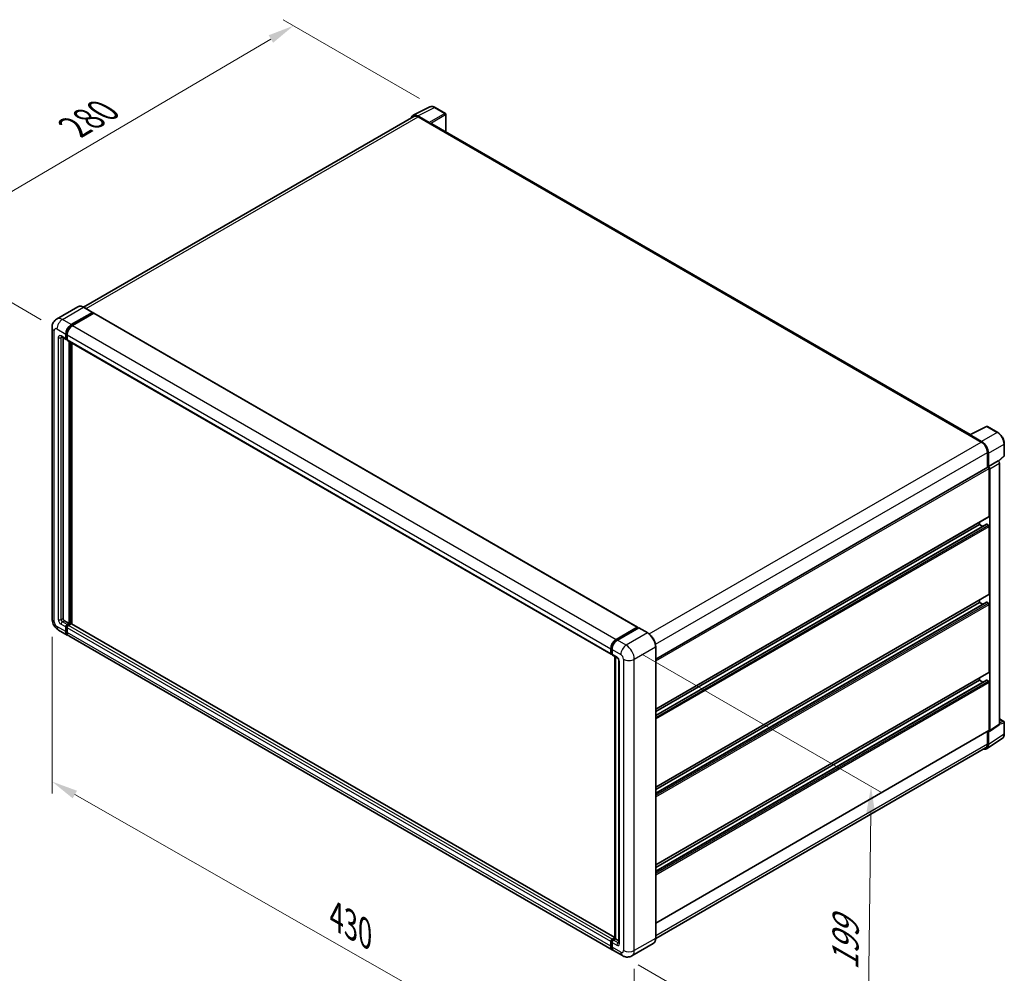
# Model space of a CAD drawing. Units: millimetres. Extents: x 0 to 11605, y 0 to 1546.
# Drawn here: x 494 to 776, y 192 to 464 of the extents above; entities that cross this region are included whole.
import ezdxf

# ---------------------------------------------------------------- set-up
doc = ezdxf.new("R2010")
doc.units = ezdxf.units.MM
doc.header["$LTSCALE"] = 3
doc.layers.get('Defpoints').update_dxf_attribs({"lineweight": 25})
for name, color, linetype, lineweight in [('Dimension (ISO)', 7, 'Continuous', 18), ('Visible (ISO)', 7, 'Continuous', 35), ('Visible Narrow (ISO)', 7, 'Continuous', 25)]:
    doc.layers.add(name, color=color, linetype=linetype, lineweight=lineweight)
doc.styles.add('Note Text (TK)', font='txt')
doc.dimstyles.new('Default - Method 1b (TK)', dxfattribs={"dimscale": 3, "dimtxt": 2.5, "dimasz": 2.5, "dimexe": 1, "dimexo": 1.499999999999999, "dimgap": 1, "dimtad": 1, "dimtoh": 1, "dimrnd": 1e-08, "dimdsep": 46, "dimtxsty": 'Note Text (TK)', "dimcen": 0.09, "dimdle": 5, "dimclrd": 100, "dimclre": 100, "dimclrt": 7, "dimadec": 1, "dimazin": 1, "dimtfac": 1, "dimtmove": 0, "dimatfit": 3, "dimfxl": 1, "dimtolj": 1, "dimlwd": -1, "dimlwe": -1, "dimarcsym": 0})

# ---------------------------------------------------------------- blocks, each defined once
blk = doc.blocks.new('*D20')
at = {"layer": 'Defpoints', "color": 0}
for p in [(572.2649364165152, 462.4902744467802), (612.7307082267894, 439.1273501991524), (504.6320163941638, 375.8179854029838)]:
    blk.add_point(p, dxfattribs=at)
at = {"layer": 'Dimension (ISO)', "color": 100}
for p, q in [((608.2499842117278, 441.7142974154128), (569.2777870731406, 464.214905924287)), ((470.7938128594947, 402.8867461723504), (565.7980534235512, 458.6916662338539)), ((500.1512923791021, 378.4049326192441), (461.3397805231561, 400.8127694369309))]:
    blk.add_line(p, q, dxfattribs=at)
for points in [[(565.1649520547301, 459.7694800660145), (566.4311547923722, 457.6138524016932), (572.2649364165152, 462.4902744467802)], [(470.1607114906736, 403.964560004511), (471.4269142283158, 401.8089323401897), (464.3269298665306, 399.088137959424)]]:
    blk.add_solid(points, dxfattribs=at)
at = {"layer": 'Dimension (ISO)', "color": 7, "insert": (508.2604924970693, 432.7227950373594), "char_height": 7.5, "attachment_point": 4, "rotation": 30.42972019727287, "style": 'Note Text (TK)'}
blk.add_mtext('\\A1;{\\Q-29.570;\\W0.820;\\H0.816x; \\fＭＳ Ｐゴシック|b0|i0;\\H7.5000;280}', dxfattribs=at)
blk = doc.blocks.new('*D21')
at = {"layer": 'Defpoints', "color": 0}
for p in [(503.2215874282162, 292.9806959197884), (669.709308583927, 198.1186386083673), (669.7093085839437, 151.5783334954973)]:
    blk.add_point(p, dxfattribs=at)
at = {"layer": 'Dimension (ISO)', "color": 100}
for p, q in [((503.2215874282181, 287.8014834290398), (503.2215874282342, 242.9875824797527)), ((509.738022129511, 242.7274298881933), (663.1928738826658, 155.2912944142225)), ((669.7093085839289, 192.9394261176187), (669.7093085839449, 148.1255251683315))]:
    blk.add_line(p, q, dxfattribs=at)
for points in [[(510.3568489492984, 243.8135023384063), (509.1191953097235, 241.6413574379803), (503.221587428233, 246.4403908069185)], [(663.8117007024533, 156.3773668644355), (662.5740470628783, 154.2052219640094), (669.7093085839437, 151.5783334954973)]]:
    blk.add_solid(points, dxfattribs=at)
at = {"layer": 'Dimension (ISO)', "color": 7, "insert": (583.1478041984318, 208.6685215973595), "char_height": 7.5, "attachment_point": 4, "rotation": 330.32619711442555, "style": 'Note Text (TK)'}
blk.add_mtext('\\A1;{\\Q-29.674;\\W0.819;\\H0.816x; \\fＭＳ Ｐゴシック|b0|i0;\\H7.5000;430}', dxfattribs=at)
blk = doc.blocks.new('*D22')
at = {"layer": 'Defpoints', "color": 0}
for p in [(667.3951409363763, 285.4095458057141), (666.3042318454984, 196.6744904078896), (736.3078031829672, 156.2579096519666)]:
    blk.add_point(p, dxfattribs=at)
at = {"layer": 'Dimension (ISO)', "color": 100}
for p, q in [((671.8637629551271, 282.8295856802816), (740.3777936196791, 243.2729916328361)), ((737.3065142140744, 237.4935317700176), (736.400001242738, 163.7573429317401)), ((670.7728538642493, 194.094530282457), (739.2868845288011, 154.5379362350116))]:
    blk.add_line(p, q, dxfattribs=at)
for points in [[(736.0566086674455, 237.5088981133128), (738.5564197607033, 237.4781654267225), (737.3987122738451, 244.9929650497912)], [(735.1500956961092, 163.7727092750353), (737.649906789367, 163.741976588445), (736.3078031829672, 156.2579096519666)]]:
    blk.add_solid(points, dxfattribs=at)
at = {"layer": 'Dimension (ISO)', "color": 7, "insert": (729.9846835022809, 191.0220450647498), "char_height": 7.5, "attachment_point": 4, "rotation": 89.29564096493267, "style": 'Note Text (TK)'}
blk.add_mtext('\\A1;{\\Q29.296;\\W0.822;\\H0.816x; \\fＭＳ Ｐゴシック|b0|i0;\\H7.5000;199}', dxfattribs=at)

msp = doc.modelspace()

# ---------------------------------------------------------------- linework, layer by layer
at = {"layer": 'Visible (ISO)'}
for p, q in [((606.4895632972405, 436.8831344912016), (611.289362068552, 439.2802759260224)), ((606.6744749374535, 436.5644272839283), (512.2443115788845, 382.0451470491933)), ((611.083845657433, 434.8283522899481), (607.8041492390764, 436.7218858999465)), ((607.9017476647261, 436.4428565369164), (611.3729991360055, 434.4387285655484)), ((615.6866845325256, 437.4207164833174), (612.7307082267897, 439.1273501991523)), ((615.8230481688912, 432.1462038873297), (615.8230481688893, 437.1845277368309)), ((611.276575484026, 434.4943987869752), (611.276575484026, 434.4945344381552)), ((765.7213797153436, 345.6023618179088), (611.7820900450968, 434.4792521478858)), ((510.6131212642184, 382.159474310721), (504.5384311894793, 378.6522503608239)), ((508.6818097773226, 377.0427302743756), (514.7564998520616, 380.5499542242726)), ((508.6818097773227, 376.9091217429511), (514.8529235040417, 380.472015914275)), ((515.1229097295854, 380.3161392942797), (509.0675043852427, 376.8200493886679)), ((514.8246816702435, 380.5567081546621), (512.317666718764, 382.0041339117613)), ((514.8529235040417, 380.4942840028457), (514.8529235040417, 380.472015914275)), ((514.8529235040417, 380.472015914275), (515.1229097295856, 380.3161392942797)), ((515.2047279114038, 380.3242440107472), (670.6396549031376, 290.5838470705998)), ((503.221587428186, 376.2633471743989), (503.221587428216, 292.9806959197883)), ((507.2547397280199, 373.1012785973517), (507.2547397280194, 374.4373639115967)), ((505.9020675531169, 373.5641608243503), (507.2519986808364, 372.784777724374)), ((506.3676421298046, 373.2953612171718), (506.3676421298335, 293.0920363626423)), ((507.139031345644, 373.0344743316393), (507.1390313456435, 374.3705596458844)), ((507.5247259535641, 372.8162695572386), (507.3338168626548, 372.9264909722658)), ((507.5247259535636, 374.1478787601769), (507.524725953564, 372.8117934459317)), ((507.6376932887567, 372.562096838666), (663.0726202804904, 282.8216998985186)), ((508.1032678654735, 291.6446106055433), (508.1032678654444, 372.2932972314875)), ((508.2189762478495, 291.5778063398311), (508.2189762478203, 372.2264929657752)), ((508.874657081307, 291.5218083627463), (508.8746570812782, 371.847935460076)), ((765.615689884409, 345.5495776315195), (770.4154886557201, 347.9467190663403)), ((773.6296837720417, 346.2322833557649), (770.6737074663058, 347.9389170715998)), ((765.4579950000189, 345.4777147253777), (768.9292464712983, 343.4735867540096)), ((765.5544186519996, 345.4221801551298), (765.5544186519996, 345.4220445039502)), ((769.0268448969491, 343.6399191623956), (765.7471484785924, 345.5334527723941)), ((775.5006158477439, 339.689667576557), (775.5006158477428, 342.9917339431424)), ((770.6648722069388, 340.467394796958), (770.6648722069403, 336.2173549686019)), ((770.9541431628808, 336.5148090756496), (770.9541431628793, 340.3017406444667)), ((770.9541431628808, 336.5148090756496), (773.74583707855, 338.1265943093577)), ((773.7460720332841, 338.1264586581787), (773.74583707855, 338.1265943093577)), ((773.854051492033, 338.0463122329347), (775.4131540088749, 339.4895254163143)), ((675.8239386430203, 281.4609164452321), (770.8177795265174, 336.3056360507207)), ((770.9543781176149, 336.5146734244707), (770.9541431628808, 336.5148090756496)), ((771.1469904668458, 322.263232390374), (771.1469904668412, 335.9581068613802)), ((771.3398377708281, 261.0257175184443), (771.339837770801, 335.8470377208849)), ((774.131531686497, 262.8707883885526), (774.13153168647, 337.4588229545929)), ((675.8239386430254, 267.1362053169283), (771.0905067992496, 322.1383840867412)), ((675.823938643026, 265.3687296085499), (770.4094914515645, 319.9777239840539)), ((675.8239386430258, 266.4490596598945), (768.4471282114077, 319.9250830904454)), ((768.4471282114077, 319.9250830904454), (768.4471282114075, 320.6122287474792)), ((769.3827214803435, 319.3849180647732), (768.4471282114077, 319.9250830904454)), ((770.9541431628869, 319.7024022047372), (770.491309633383, 319.9696192675864)), ((771.1469904668538, 299.9951438196164), (771.1469904668469, 319.3683808761758)), ((675.8239386430334, 244.8681167461707), (771.0905067992577, 299.8702955159836)), ((675.8239386430342, 243.1006410377917), (770.4094914515729, 297.7096354132958)), ((675.8239386430338, 244.1809710891364), (768.4471282114157, 297.6569945196872)), ((768.4471282114157, 297.6569945196872), (768.4471282114154, 298.3441401767215)), ((769.3827214803518, 297.116829494015), (768.4471282114157, 297.6569945196872)), ((770.9541431628949, 297.4343136339794), (770.491309633391, 297.7015306968284)), ((771.1469904668621, 277.7270552488707), (771.1469904668548, 297.1002923054181)), ((506.7533367377536, 292.4239937055197), (508.1032678654735, 291.6446106055433)), ((507.1390313456743, 289.3064613056138), (507.1390313456737, 290.6425466198589)), ((507.2547397280502, 289.3732655713261), (507.2547397280498, 290.7093508855711)), ((507.5247259535935, 291.3105892769816), (508.1032678654735, 291.6446106055433)), ((507.5247259535935, 291.1769807455571), (508.2189762478495, 291.5778063398311)), ((507.5247259535936, 290.4198657341515), (507.5247259535943, 289.0837804199065)), ((508.7203792381455, 291.5555382512606), (507.9104205615136, 291.0879083912746)), ((508.4889624733933, 291.4219297198359), (508.2189762478495, 291.5778063398311)), ((664.0960815150995, 201.9046771818988), (508.8021974199636, 291.5636429677281)), ((664.5024313769765, 287.0796524485204), (670.5578367213194, 290.5757423541323)), ((664.5306732107747, 286.8971276260587), (670.7017869374936, 290.4600217973826)), ((670.9628160596353, 290.36419551271), (664.8881259848963, 286.856971562813)), ((670.6735451036955, 290.5089380884201), (670.6735451036955, 290.4437163670368)), ((670.7699687556754, 290.4532678669932), (670.9435313292394, 290.3530614684247)), ((673.5380128292968, 288.9235236860005), (671.0309978778171, 290.3709494430996)), ((505.0838857349654, 289.7551006336506), (507.5909006864448, 288.3076748765514)), ((663.4115222860988, 198.3445970506967), (507.976595294365, 288.0849939908442)), ((662.9596529452978, 283.0713965057844), (662.9596529452974, 284.4074818200295)), ((663.1318449952702, 283.1382007714966), (663.1318449952695, 284.4742860857418)), ((675.8239386430492, 201.6815327796911), (675.8239386430192, 284.9641840343023)), ((663.2508621142886, 282.9077429249839), (663.3453475532177, 282.8531917313836)), ((663.3453475532172, 284.1848009343219), (663.3453475532177, 282.8487156200767)), ((663.4583148884103, 282.5990190128112), (664.80824601613, 281.8196359128347)), ((664.0960815150996, 201.582117653284), (664.0960815150705, 282.2308042792289)), ((664.3095840730181, 282.1075385199251), (664.309584073047, 201.4588518939801)), ((665.306907959243, 280.9559280915626), (665.3069079592722, 200.3454474654417)), ((675.8239386430419, 222.600028175425), (771.0905067992658, 277.6022069452379)), ((768.4471282114241, 275.3889059489417), (768.4471282114238, 276.076051605976)), ((675.8239386430424, 220.8325524670464), (770.4094914515811, 275.4415468425506)), ((675.823938643042, 221.9128825183907), (768.4471282114241, 275.3889059489418)), ((769.3827214803599, 274.8487409232697), (768.4471282114241, 275.3889059489418)), ((770.9541431629032, 275.1662250632339), (770.4913096333994, 275.433442126083)), ((771.1469904668683, 261.1373292636538), (771.1469904668631, 274.8322037346726)), ((771.2363082519149, 260.7818996951014), (774.028002167584, 262.6269705652097)), ((774.1315316864966, 264.3301360932454), (775.364252211408, 263.6184245663521)), ((775.5006158477727, 260.0801694532802), (775.5006158477717, 263.3822358198656)), ((675.8239386430477, 206.010302190208), (771.0905067992719, 261.012480960021)), ((770.6648722069679, 260.7667407135782), (770.6648722069693, 257.1847435423464)), ((770.9541431629096, 257.0163763662776), (770.954143162908, 260.8033079350946)), ((770.954143162908, 260.8033079350946), (770.9543781176422, 260.8031722839157)), ((770.4364955683438, 255.7972872495629), (774.9123803330165, 258.7554642011647)), ((770.1565191986031, 256.0611088096507), (675.8227794920144, 201.5974987963422)), ((662.9596529453282, 199.3433834797589), (662.9596529453277, 200.6794687940039)), ((663.1318449953003, 199.4101877454705), (663.1318449952997, 200.7462730597156)), ((663.3453475532476, 201.347511451127), (664.0960815150995, 201.7809479060923)), ((663.3453475532474, 200.4567879082957), (663.3453475532478, 199.1207025940506)), ((663.3735893870453, 201.1649866286643), (664.0960815150996, 201.582117653284)), ((664.309584073047, 201.4588518939801), (663.7310421611672, 201.1248305654185)), ((664.1360214994831, 201.5590582925486), (664.0960815150996, 201.582117653284)), ((664.1360214994831, 201.5590582925486), (664.3095840730471, 201.4588518939802)), ((664.309584073047, 201.4588518939801), (665.3069079592719, 200.883046679799)), ((675.1061946475106, 200.1276829146701), (669.0315045727715, 196.6204589647731)), ((666.3042318454982, 196.6744904078891), (663.7972168940186, 198.1219161649883))]:
    msp.add_line(p, q, dxfattribs=at)
for centre, radius, start, end in [((615.5503208961619, 437.1845277368307), 0.2727272727272729, 0, 60.00000000000189), ((770.537343829942, 347.7027283251131), 0.2727272727272715, 60.00000000000754, 116.5387075295125), ((775.2278885750166, 339.6896675765569), 0.2727272727272715, 312.7894813385759, 0), ((775.2278885750444, 263.3822358198655), 0.2727272727272715, 0, 60.00000000000189)]:
    msp.add_arc(centre, radius, start, end, dxfattribs=at)
for centre, major_axis, ratio, start_param, end_param in [((607.8064995024941, 434.4923627790116), (-1.365298251144726, 2.36476593846629), 0.5766474987879847, 5.498396131368357, 6.809920053624255), ((607.901747664727, 434.4387285655487), (-1.227272727273478, 2.125698718379533), 0.5773502691893874, 5.49778714378195, 6.283185307179645), ((611.0836106310913, 434.6056713628978), (0.136363636363692, -0.2361887464866331), 0.5780538960693765, 0.7860071509830231, 2.35558550260669), ((611.372999136006, 433.7706859084257), (0.4090909090909229, 0.708566239460052), 0.5773502691896251, 0, 0.7853981633975736), ((514.7564998520616, 380.4386137814188), (0.0681818181818287, 0.1180943732433509), 0.5773502691896258, 5.497787143782417, 7.068583470577034), ((515.1229097295856, 380.1825307628552), (0.0818181818181813, 0.1417132478919992), 0.577350269189626, 0, 0.7853981633983605), ((508.6818097773232, 375.2612831887154), (1.090909090909205, 1.889509971893257), 0.577350269189626, 0.7853981633981048, 2.356194490192992), ((508.6818097773232, 375.2612831887155), (1.00909090909101, 1.747796724001256), 0.577350269189626, 0.7853981633980692, 2.356194490193031), ((509.0675043852434, 375.0386023030078), (-1.090909090908979, -1.889509971893387), 0.5773502691896257, 3.926990816987483, 5.497787143782226), ((507.5247259535636, 373.2571552173473), (-0.2727272727272673, -0.47237749297333), 0.5773502691896255, 5.497787143782683, 7.068583470577577), ((507.524725953564, 373.2571552173471), (-0.190909090909101, -0.3306642450813473), 0.577350269189626, 5.497787143782424, 6.283185307179525), ((507.9104205614839, 373.0344743316393), (-0.2727272727272739, -0.472377492973332), 0.577350269189626, 5.497787143781975, 6.283185307179647), ((765.4579950000192, 344.8096720682553), (0.4090909090908323, 0.7085662394598599), 0.5773502691896251, 0.5386578361612459, 0.7853981633978186), ((765.7473835049342, 345.3105004603005), (-0.1365298251144728, 0.2364765938466273), 0.5766474987879846, 5.498396131368347, 7.067974482991911), ((768.929246471299, 341.469458782642), (1.227272727273348, -2.125698718379595), 0.5773502691893873, 0.7853981633974608, 2.356194490192388), ((769.024494633533, 341.4131098918935), (1.363636363636922, -2.361887464866314), 0.5780538960693762, 0.7860071509830622, 2.355585502606734), ((773.7456019806008, 337.6810968040783), (-0.2727272727273529, 0.4723774929732813), 0.5780538960693761, 3.92759980457298, 5.497178156196389), ((770.9541431628812, 336.069447304234), (-0.1363636363637365, 0.2361887464866107), 0.577350269189385, 3.926990816987026, 6.283185307179349), ((770.9539080649316, 336.0693115703703), (0.2727272727273529, -0.4723774929732813), 0.5780538960693761, 0.7860071509831874, 2.355585502606597), ((770.9541431628858, 322.3745728332279), (0.1363636363637263, -0.236188746486617), 0.5773502691893848, 0, 0.7853981633973613), ((770.4913096333828, 319.8360107361619), (-0.0818181818182436, 0.1417132478919888), 0.5773502691893847, 5.497787143780595, 6.283185307179295), ((770.9541431628869, 319.4797213190297), (-0.1363636363637338, 0.236188746486606), 0.5773502691893847, 3.92699081698651, 5.497787143781896), ((770.9541431628938, 300.1064842624702), (0.1363636363637241, -0.2361887464866267), 0.5773502691893848, 1.213e-13, 0.7853981633974322), ((770.491309633391, 297.5679221654038), (-0.0818181818182339, 0.141713247891972), 0.5773502691893848, 5.497787143781515, 6.283185307179295), ((770.9541431628949, 297.2116327482719), (-0.1363636363637365, 0.2361887464866107), 0.577350269189385, 3.926990816987026, 5.497787143781896), ((506.7533367377535, 292.8693554769347), (0.2727272727274714, -0.4723774929732158), 0.5773502691893855, 3.926990816986902, 5.497787143781893), ((507.5247259535936, 290.8652275055666), (0.2727272727272929, 0.4723774929733), 0.577350269189626, 0.7853981633978968, 2.356194490192834), ((507.5247259535936, 290.8652275055666), (0.1909090909091075, 0.3306642450813142), 0.5773502691896262, 0.785398163398014, 2.356194490193168), ((507.9104205615136, 290.6425466198594), (-0.272727272727245, -0.472377492973347), 0.5773502691896261, 3.926990816987069, 5.497787143782761), ((508.7203792381456, 291.4219297198361), (0.0818181818181836, 0.1417132478919942), 0.5773502691896262, 0, 0.7853981633984386), ((670.5578367213194, 290.4421338227077), (0.0818181818181819, 0.1417132478919992), 0.5773502691896258, 5.497787143781337, 7.068583470577034), ((670.7699687556754, 290.3419274241394), (-0.0681818181818572, 0.1180943732433018), 0.5773502691893856, 5.497787143781513, 6.283185307179486), ((670.9628160596353, 290.2528550698562), (0.0681818181818281, 0.1180943732433515), 0.5773502691896257, 0, 0.7853981633974297), ((508.6818097773539, 290.1971848484448), (-1.090909090909083, -1.889509971893307), 0.577350269189626, 5.497787143782583, 6.460895908025411), ((508.681809777354, 290.1971848484448), (-1.009090909090918, -1.747796724001337), 0.577350269189626, 5.49778714378255, 6.25355893258315), ((509.0675043852741, 289.9745039627376), (-1.090909090909091, -1.889509971893319), 0.5773502691896262, 5.497787143782579, 6.283185307179616), ((664.5024313769773, 285.2982053628604), (1.090909090909204, 1.889509971893256), 0.5773502691896258, 0.7853981633981048, 2.356194490192898), ((664.888125984897, 285.0755244771528), (-1.090909090908979, -1.889509971893387), 0.5773502691896258, 3.926990816987414, 5.497787143782351), ((663.3453475532178, 283.2940773914919), (-0.2727272727272727, -0.4723774929733305), 0.577350269189626, 5.497787143781975, 7.068583470577863), ((663.7310421611375, 283.0713965057845), (-0.2727272727272607, -0.4723774929733097), 0.5773502691896257, 5.497787143782574, 6.283185307179646), ((770.954143162902, 277.8383956917245), (0.1363636363637293, -0.2361887464866169), 0.5773502691893847, 0, 0.785398163397093), ((770.4913096333992, 275.2998335946585), (-0.081818181818246, 0.141713247891993), 0.5773502691893848, 5.497787143780595, 6.283185307179295), ((770.9541431629032, 274.9435441775264), (-0.1363636363637347, 0.2361887464866076), 0.577350269189385, 3.926990816987026, 5.497787143781896), ((773.7456019806278, 263.094147778211), (0.273059650228944, -0.4729531876932555), 0.5766474987879846, 0.0348641300009469, 0.7847891758125926), ((770.9539080649587, 261.2490769081027), (0.273059650228944, -0.4729531876932555), 0.5766474987879846, 5.498396131368632, 7.067974482992179), ((770.954143162908, 261.2486697065076), (0.1363636363637275, -0.2361887464866256), 0.5773502691893851, 5.54e-14, 0.7853981633973954), ((769.0244946335632, 258.1331733145698), (1.365298251144723, -2.364765938466275), 0.5766474987879848, 5.756450560737744, 7.067974482991979), ((768.9292464713295, 258.1868075280305), (1.227272727273604, -2.125698718379736), 0.5773502691893853, 0, 0.7853981633972698), ((663.3453475532476, 200.9021496797119), (0.2727272727273014, 0.4723774929733144), 0.5773502691896261, 0.7853981633976206, 2.356194490193372), ((663.7310421611677, 200.6794687940033), (-0.272727272727245, -0.4723774929733466), 0.5773502691896315, 3.926990816987617, 5.497787143782545), ((664.502431377008, 200.2341070225901), (-1.090909090909092, -1.889509971893322), 0.577350269189626, 5.497787143782595, 6.460895908023805), ((664.8881259849276, 200.0114261368816), (-1.090909090909071, -1.889509971893287), 0.577350269189626, 5.497787143782552, 6.283185307179595)]:
    msp.add_ellipse(centre, major_axis=major_axis, ratio=ratio, start_param=start_param, end_param=end_param, dxfattribs=at)
for points, knots in [([(612.7307082267897, 439.1273501991522), (612.6336565272748, 439.1833830239925), (612.5354622374018, 439.2316764073962), (612.3380788034053, 439.311186363441), (612.2388770512324, 439.342408685243), (612.0408801957169, 439.3859803887921), (611.9420583453162, 439.3983220940439), (611.7469248217423, 439.4020884963632), (611.6505933206688, 439.3934705982519), (611.464072458438, 439.3537079970226), (611.3739260234325, 439.3225093132527), (611.289362068552, 439.2802759260223)], [-0.7847891758118412, -0.7847891758118412, -0.7847891758118412, -0.7847891758118412, -0.6348041666493771, -0.6348041666493771, -0.4848191574869132, -0.4848191574869132, -0.3348341483244492, -0.3348341483244492, -0.1848491391619853, -0.1848491391619853, -0.0348641299995215, -0.0348641299995215, -0.0348641299995215, -0.0348641299995215]), ([(512.317666718764, 382.0041339117613), (512.1961909272206, 382.0742679927088), (512.0740858711341, 382.1337385780385), (511.8310971025668, 382.2295888196205), (511.7102064865755, 382.2659713267112), (511.4721648189601, 382.3140950968607), (511.3549978861546, 382.3258296450887), (511.1273029481521, 382.3233252189798), (511.016767383519, 382.3090565040303), (510.8060679969402, 382.2539399087478), (510.7059410471653, 382.2130638373915), (510.6131212642184, 382.159474310721)], [0, 0, 0, 0, 0.1570796326795313, 0.1570796326795313, 0.3141592653590625, 0.3141592653590625, 0.4712388980385938, 0.4712388980385938, 0.628318530718125, 0.628318530718125, 0.7853981633976563, 0.7853981633976563, 0.7853981633976563, 0.7853981633976563]), ([(503.221587428186, 376.2633471743989), (503.221587428186, 376.4089198608175), (503.2313369859195, 376.5605107013886), (503.2784544876623, 376.8768171814621), (503.3158439206025, 377.04168997483), (503.4300513794483, 377.3816230590134), (503.5071008827601, 377.5568835727985), (503.7130682048548, 377.9047370742897), (503.8424753226609, 378.0772251310507), (504.1551383969381, 378.3936272415412), (504.3385116569782, 378.536826764918), (504.5384311894793, 378.6522503608239)], [4.712388980384689, 4.712388980384689, 4.712388980384689, 4.712388980384689, 4.869468613064137, 4.869468613064137, 5.026548245743585, 5.026548245743585, 5.183627878423033, 5.183627878423033, 5.340707511102481, 5.340707511102481, 5.49778714378193, 5.49778714378193, 5.49778714378193, 5.49778714378193]), ([(505.8257401356325, 373.5963798854919), (505.8257401356325, 373.5963798854919), (505.8266144830609, 373.5962774137612), (505.8324165844317, 373.595104430075), (505.8412905404502, 373.5928389263471), (505.8666499381476, 373.5828355652452), (505.8830976581353, 373.5751130983243), (505.9020675531169, 373.5641608243503)], [5.902696792049801, 5.902696792049801, 5.902696792049801, 5.902696792049801, 5.969026041820524, 5.969026041820524, 6.126105674500055, 6.126105674500055, 6.283185307179585, 6.283185307179585, 6.283185307179585, 6.283185307179585]), ([(775.5006158477428, 342.9917339431424), (775.5006158477426, 343.1090095420048), (775.4926457601645, 343.2294302565267), (775.4615408604668, 343.4742936936367), (775.4384020707488, 343.598736854257), (775.3777925213374, 343.849217446804), (775.3403196340172, 343.9752529093727), (775.2520352357907, 344.2263529972009), (775.201223146437, 344.3514149511643), (775.0874533541041, 344.5979405542757), (775.0244961895102, 344.7194015187866), (774.8878279527287, 344.9561178486728), (774.814118254191, 345.0713708348166), (774.6575057153797, 345.293161166716), (774.5746049308772, 345.3996967038973), (774.4012880750386, 345.6017032794332), (774.3108746063365, 345.6971734830901), (774.1242568247415, 345.8749031888657), (774.028055281176, 345.9571635488844), (773.8315497740296, 346.1065329007598), (773.7312474199007, 346.1736455563337), (773.6296837720417, 346.2322833557649)], [-0.7847891758118305, -0.7847891758118305, -0.7847891758118305, -0.7847891758118305, -0.627831340649464, -0.627831340649464, -0.4708735054870975, -0.4708735054870975, -0.3139156703247309, -0.3139156703247309, -0.1569578351623643, -0.1569578351623643, 2.2e-15, 2.2e-15, 0.1569578351623688, 0.1569578351623688, 0.3139156703247353, 0.3139156703247353, 0.4708735054871019, 0.4708735054871019, 0.6278313406494686, 0.6278313406494686, 0.7847891758118353, 0.7847891758118353, 0.7847891758118353, 0.7847891758118353]), ([(505.0838857349654, 289.7551006336506), (504.8317464458939, 289.9006733200692), (504.6191490512532, 290.0673602312157), (504.244035876228, 290.4246687409228), (504.0817655976319, 290.6159555420022), (503.7963668466194, 291.0201627442697), (503.6734039092052, 291.2331407993189), (503.466049579155, 291.6824069690377), (503.3815254893095, 291.9185805531208), (503.2596438304271, 292.4220923468404), (503.2215874282161, 292.6895505469509), (503.221587428216, 292.9806959197883)], [3.141592653589793, 3.141592653589793, 3.141592653589793, 3.141592653589793, 3.455751918948772, 3.455751918948772, 3.769911184307752, 3.769911184307752, 4.084070449666731, 4.084070449666731, 4.398229715025711, 4.398229715025711, 4.712388980384691, 4.712388980384691, 4.712388980384691, 4.712388980384691]), ([(675.8239386430192, 284.9641840343023), (675.8239386430191, 285.2447203580922), (675.7855821156478, 285.5445057521578), (675.6375515916585, 286.156042511196), (675.5278566068758, 286.4677076442167), (675.2478157155841, 287.0744608215673), (675.0775046723681, 287.369448201507), (674.6920614526013, 287.9153473161394), (674.4769990223227, 288.1661785261391), (674.021407915642, 288.6001450999681), (673.7809644123832, 288.7832555241055), (673.5380128292968, 288.9235236860005)], [1.570796326794896, 1.570796326794896, 1.570796326794896, 1.570796326794896, 1.884955592153876, 1.884955592153876, 2.199114857512855, 2.199114857512855, 2.513274122871834, 2.513274122871834, 2.827433388230813, 2.827433388230813, 3.141592653589793, 3.141592653589793, 3.141592653589793, 3.141592653589793]), ([(663.1318449952695, 284.4742860857418), (663.1318449952695, 284.6475546055545), (663.1554905172833, 284.8315961258273), (663.2461077583013, 285.2059498225649), (663.3131097427131, 285.3962140927882), (663.4839440802224, 285.7663538841817), (663.5877592163905, 285.9461669746196), (663.8228925099339, 286.2791837464382), (663.954165209174, 286.4323413021546), (664.2330564000401, 286.6979949832662), (664.3806182709405, 286.8104933661522), (664.5306732107747, 286.8971276260587)], [3.141592653589792, 3.141592653589792, 3.141592653589792, 3.141592653589792, 3.455751918948771, 3.455751918948771, 3.769911184307751, 3.769911184307751, 4.084070449666731, 4.084070449666731, 4.39822971502571, 4.39822971502571, 4.712388980384689, 4.712388980384689, 4.712388980384689, 4.712388980384689]), ([(663.2508621142886, 282.9077429249839), (663.2337261543599, 282.9176363760615), (663.2179896335612, 282.9298984271208), (663.1907325109887, 282.9574815087744), (663.179204655939, 282.9727578020892), (663.1603723014014, 283.0045633351254), (663.1530372811219, 283.0210859146585), (663.1418429416908, 283.0544053350073), (663.1379691963118, 283.0712145673943), (663.1329708842247, 283.1047689462149), (663.1318449952702, 283.1215237750536), (663.1318449952702, 283.1382007714966)], [2.356194490192761, 2.356194490192761, 2.356194490192761, 2.356194490192761, 2.513274122872165, 2.513274122872165, 2.670353755551569, 2.670353755551569, 2.827433388230973, 2.827433388230973, 2.984513020910377, 2.984513020910377, 3.14159265358978, 3.14159265358978, 3.14159265358978, 3.14159265358978]), ([(664.80824601613, 281.8196359128347), (664.8332112275734, 281.8052222412875), (664.8625071728072, 281.7852058876285), (664.9271384254336, 281.7322396934116), (664.9627620390257, 281.6984067093148), (665.0354558282982, 281.6179216738978), (665.0724543082763, 281.5705582524722), (665.1419332001768, 281.466983388224), (665.174190771168, 281.4105163912077), (665.2289192679153, 281.2964050965836), (665.2513890297273, 281.238766387995), (665.2842383795867, 281.1315449605167), (665.2950425371316, 281.0817404359463), (665.3051503600757, 281.0071920662632), (665.306907959243, 280.9793908703008), (665.306907959243, 280.9559280915627)], [3.141592653589793, 3.141592653589793, 3.141592653589793, 3.141592653589793, 3.348316320067347, 3.348316320067347, 3.571777792848966, 3.571777792848966, 3.810832397366238, 3.810832397366238, 4.058806714961358, 4.058806714961358, 4.306471209923853, 4.306471209923853, 4.544135123945556, 4.544135123945556, 4.712388980384689, 4.712388980384689, 4.712388980384689, 4.712388980384689]), ([(774.9123803330165, 258.7554642011647), (774.9912374966863, 258.8075820407208), (775.0633295668981, 258.8700518016112), (775.1910254207985, 259.0117023060241), (775.2466544900267, 259.0908188840826), (775.3409594517242, 259.2616926737874), (775.3796821466503, 259.3534457593091), (775.4409463722485, 259.5467019178294), (775.4635079244891, 259.6482243162121), (775.4933419996987, 259.8589183623615), (775.5006158477727, 259.9681038035998), (775.5006158477727, 260.0801694532802)], [0.0348641299999398, 0.0348641299999398, 0.0348641299999398, 0.0348641299999398, 0.1848491391623198, 0.1848491391623198, 0.3348341483246999, 0.3348341483246999, 0.48481915748708, 0.48481915748708, 0.63480416664946, 0.63480416664946, 0.7847891758118402, 0.7847891758118402, 0.7847891758118402, 0.7847891758118402]), ([(663.1318449952997, 200.7462730597156), (663.1318449952997, 200.7796270526017), (663.1363022494558, 200.8126983027097), (663.1520325996428, 200.877682787751), (663.1633480618322, 200.9095981064993), (663.1917390683208, 200.9711117422964), (663.2088204126877, 201.0006974986013), (663.2478972807226, 201.0560416493582), (663.269879026434, 201.0817987864439), (663.318292066238, 201.1279139118368), (663.3447039818885, 201.1483096322212), (663.3735893870453, 201.1649866286642)], [3.141592653589812, 3.141592653589812, 3.141592653589812, 3.141592653589812, 3.455751918948788, 3.455751918948788, 3.769911184307764, 3.769911184307764, 4.084070449666739, 4.084070449666739, 4.398229715025715, 4.398229715025715, 4.71238898038469, 4.71238898038469, 4.71238898038469, 4.71238898038469]), ([(665.3069079592722, 200.3454474654418), (665.3069079592722, 200.3235429174936), (665.3053719518116, 200.3054375406895), (665.3013554178003, 200.278473977508), (665.2988804235717, 200.2696561542999), (665.296995206557, 200.2640448952744), (665.2966467759647, 200.2632364523243), (665.2966467759647, 200.2632364523243)], [4.712388980384681, 4.712388980384681, 4.712388980384681, 4.712388980384681, 4.869468613064127, 4.869468613064127, 5.026548245743573, 5.026548245743573, 5.092877495514058, 5.092877495514058, 5.092877495514058, 5.092877495514058]), ([(675.1061946475106, 200.1276829146701), (675.1990144304575, 200.1812724413407), (675.2844776215463, 200.2475468877711), (675.4375596865203, 200.4024596114689), (675.5051845384623, 200.4910518609881), (675.6212009040956, 200.6869892485568), (675.6696219536309, 200.794326062964), (675.746966379963, 201.0245380793526), (675.7759035125649, 201.1474236774256), (675.8143891526794, 201.4057832446298), (675.8239386430492, 201.5412646177962), (675.8239386430491, 201.6815327796911)], [0.7853981633976619, 0.7853981633976619, 0.7853981633976619, 0.7853981633976619, 0.9424777960771088, 0.9424777960771088, 1.099557428756555, 1.099557428756555, 1.256637061436002, 1.256637061436002, 1.413716694115449, 1.413716694115449, 1.570796326794896, 1.570796326794896, 1.570796326794896, 1.570796326794896]), ([(663.4514843539823, 198.5326465702103), (663.4425966406482, 198.5408606001491), (663.4338818419607, 198.5492909734403), (663.3761050246857, 198.6077587249183), (663.3328241525269, 198.6645346160846), (663.258981980388, 198.7892449724411), (663.2283907171334, 198.8571718358651), (663.1797529322865, 199.0019398954817), (663.1616923639511, 199.0787923537287), (663.1377389605277, 199.239594952389), (663.1318449953003, 199.3235534855641), (663.1318449953003, 199.4101877454705)], [2.486038708390414, 2.486038708390414, 2.486038708390414, 2.486038708390414, 2.513274122872169, 2.513274122872169, 2.670353755551574, 2.670353755551574, 2.827433388230979, 2.827433388230979, 2.984513020910383, 2.984513020910383, 3.141592653589788, 3.141592653589788, 3.141592653589788, 3.141592653589788]), ([(669.0315045727717, 196.6204589647731), (668.8315850402704, 196.5050353688671), (668.6158839851961, 196.4178292289858), (668.1855401825615, 196.3052561190813), (667.9714575846539, 196.2794302960111), (667.5672239545195, 196.2749841134731), (667.3769191456454, 196.2958875431486), (667.0254247297329, 196.3669475245781), (666.8639459858131, 196.4170037225027), (666.5664577878163, 196.5343520090673), (666.4303014900338, 196.6017040646798), (666.3042318454982, 196.6744904078891)], [5.497787143781923, 5.497787143781923, 5.497787143781923, 5.497787143781923, 5.654866776461456, 5.654866776461456, 5.811946409140988, 5.811946409140988, 5.96902604182052, 5.96902604182052, 6.126105674500053, 6.126105674500053, 6.283185307179586, 6.283185307179586, 6.283185307179586, 6.283185307179586])]:
    msp.add_open_spline(points, degree=3, knots=knots, dxfattribs=at)
at = {"layer": 'Visible Narrow (ISO)'}
for p, q in [((512.9643904488252, 381.630747792119), (607.9017476647261, 436.4428565369164)), ((607.8041492390764, 436.7218858999465), (612.6010748642746, 439.1175924126124)), ((615.5570511700107, 437.4109586967776), (611.083845657433, 434.8283522899481)), ((611.276575484026, 434.4945344381552), (615.7497809966037, 437.0771408449846)), ((612.6010748642746, 439.1175924126124), (615.5570511700107, 437.4109586967776)), ((615.7497809966037, 437.0771408449846), (615.7497809966054, 432.1885047089716)), ((611.3729991360055, 434.4387285655484), (765.457995000019, 345.4777147253777)), ((506.1747948258431, 378.4901560314747), (512.249484900582, 381.9973799813717)), ((512.249484900582, 381.9973799813717), (514.7564998520616, 380.5499542242726)), ((515.1229097295854, 380.3161392942797), (670.5578367213194, 290.5757423541323)), ((508.6818097773226, 377.0427302743756), (506.1747948258431, 378.4901560314747)), ((503.8606271783545, 292.0899723769581), (503.8606271783244, 375.3726236315687)), ((504.632016394164, 375.8179854029836), (507.1390313456435, 374.3705596458844)), ((507.5287721640238, 374.279151210903), (507.2547397280194, 374.4373639115967)), ((508.9558422133271, 376.7509090422572), (508.6818097773227, 376.9091217429511)), ((509.0675043852427, 376.8200493886679), (664.5024313769765, 287.0796524485204)), ((505.0177110020847, 373.3684956602009), (505.0177110021138, 292.7580150340805)), ((507.139031345644, 373.0344743316393), (505.7891002179242, 373.8138574316158)), ((505.7891002179245, 373.3684956602011), (506.0150348883095, 373.4989391029672)), ((505.7891002179538, 292.7580150340807), (505.7891002179245, 373.3684956602011)), ((507.524725953564, 372.9454019773563), (507.2547397280199, 373.1012785973517)), ((507.5247259535636, 374.1478787601769), (662.9596529452974, 284.4074818200295)), ((507.524725953564, 372.8117934459317), (662.9596529452978, 283.0713965057844)), ((508.5082472037603, 372.0594823014945), (508.5082472037895, 291.4330637641214)), ((508.7010945077493, 291.5444042069751), (508.7010945077204, 371.9481418586407)), ((765.7471484785924, 345.5334527723941), (770.5440741037906, 347.92915928506)), ((770.5440741037906, 347.92915928506), (773.5000504095267, 346.2225255692251)), ((673.9541297414445, 288.639677543667), (768.9292464712985, 343.4735867540096)), ((773.5000504095267, 346.2225255692251), (769.0268448969491, 343.6399191623956)), ((770.9541431628793, 340.3017406444667), (775.4273486754571, 342.8843470512962)), ((775.4273486754571, 342.8843470512962), (775.4273486754582, 339.5822806847108)), ((675.7514049683188, 285.6690789369747), (770.6648722069388, 340.467394796958)), ((773.7460720332841, 338.1264586581787), (770.9543781176149, 336.5146734244707)), ((775.4273486754582, 339.5822806847108), (773.808962722271, 338.0841906500882)), ((675.8239386430204, 280.9233172308756), (771.1469904668412, 335.9581068613803)), ((771.339837770801, 335.8470377208849), (774.13153168647, 337.4588229545929)), ((675.8239386430254, 267.2284427598695), (771.1469904668458, 322.263232390374)), ((675.8239386430262, 265.3133871427849), (770.4913096333829, 319.9696192675864)), ((675.8239386430264, 264.7789530170866), (770.9541431628868, 319.7024022047372)), ((675.8239386430266, 264.3335912456714), (771.1469904668469, 319.3683808761758)), ((675.8239386430334, 244.960354189112), (771.1469904668538, 299.9951438196164)), ((675.8239386430344, 243.045298572027), (770.491309633391, 297.7015306968285)), ((675.8239386430345, 242.5108644463288), (770.9541431628949, 297.4343136339794)), ((675.8239386430346, 242.0655026749136), (771.1469904668548, 297.1002923054181)), ((505.7891002179538, 292.7580150340807), (506.3676421298335, 293.0920363626423)), ((507.1390313456743, 289.3064613056138), (504.6320163941946, 290.7538870627129)), ((505.7891002179541, 291.4219297198353), (507.1390313456737, 290.6425466198589)), ((506.1747948258738, 292.0899723769581), (506.7533367377536, 292.4239937055197)), ((507.5247259535935, 291.3105892769816), (506.1747948258738, 292.0899723769581)), ((507.5384527142374, 290.5455491166232), (507.2547397280498, 290.7093508855711)), ((507.808438939781, 291.0131789766092), (507.5247259535935, 291.1769807455571)), ((662.9596529453277, 200.6794687940039), (507.5247259535936, 290.4198657341515)), ((663.3453475532476, 201.347511451127), (507.9104205615136, 291.0879083912746)), ((664.0960815150995, 201.8493347161339), (508.7203792381455, 291.5555382512606)), ((664.5988550289565, 286.8903736956692), (670.7699687556754, 290.4532678669932)), ((670.9628160596353, 290.36419551271), (673.4698310111149, 288.9167697556109)), ((507.5247259535944, 289.2173889513306), (507.2547397280502, 289.3732655713261)), ((662.9596529453282, 199.3433834797589), (507.5247259535943, 289.0837804199065)), ((673.4698310111149, 288.9167697556109), (667.3951409363759, 285.4095458057138)), ((663.1717849796538, 283.0825305500698), (663.1717849796532, 284.4186158643149)), ((663.1717849796532, 284.4186158643149), (663.3493937636773, 284.3160733850481)), ((664.5988550289565, 286.8903736956692), (664.7764638129808, 286.7878312164024)), ((667.3951409363759, 285.4095458057138), (664.8881259848963, 286.856971562813)), ((669.7093085838965, 281.4012898629783), (675.7839986586354, 284.9085138128753)), ((675.7839986586354, 284.9085138128753), (675.7839986586656, 201.6258625582642)), ((663.1717849796538, 283.0825305500698), (663.3453475532176, 282.9823241515014)), ((663.3453475532172, 284.1848009343219), (665.8523625046967, 282.7373751772227)), ((664.6952786809375, 282.0693325201002), (663.3453475532177, 282.8487156200767)), ((664.1360214994831, 201.5590582925486), (664.136021499454, 282.2077449184935)), ((665.4666678968068, 200.1227665797342), (665.4666678967777, 280.7332472058551)), ((666.623751720537, 281.4012898629775), (666.623751720567, 198.1186386083663)), ((669.7093085839266, 198.1186386083671), (669.7093085838965, 281.4012898629783)), ((675.8239386430417, 222.6922656183663), (771.146990466862, 277.7270552488707)), ((675.8239386430424, 220.7772100012813), (770.4913096333994, 275.433442126083)), ((675.8239386430427, 220.2427758755832), (770.954143162903, 275.1662250632339)), ((675.8239386430427, 219.7974141041681), (771.1469904668631, 274.8322037346727)), ((774.131531686497, 262.8707883885526), (771.3398377708281, 261.0257175184443)), ((774.1315307013012, 262.8697820289708), (775.4273486754859, 263.2748489280194)), ((774.1315316864966, 264.2861972317129), (775.2757499404273, 263.6255825147943)), ((775.2757499404273, 263.6255825147943), (774.131531686497, 263.2679050097838)), ((775.4273486754859, 263.2748489280194), (775.4273486754871, 259.9727825614341)), ((675.8239386430477, 206.1025396331493), (771.1469904668683, 261.1373292636538)), ((775.4273486754871, 259.9727825614341), (770.9541431629096, 257.0163763662776)), ((675.8239386430488, 202.4283050189758), (770.6648722069693, 257.1847435423464)), ((663.1717849796838, 199.3545175240436), (663.1717849796834, 200.6906028382887)), ((663.1717849796834, 200.6906028382887), (663.3590743138913, 200.5824712907674)), ((663.3453475532474, 200.4567879082957), (664.6952786809672, 199.6774048083192)), ((663.4417712052273, 201.1582326982747), (664.1360214994831, 201.5590582925486)), ((663.4417712052273, 201.1582326982747), (663.6290605394354, 201.0501011507534)), ((665.080973288887, 200.3454474654421), (663.7310421611672, 201.1248305654185)), ((665.080973288887, 200.3454474654421), (665.3069079592722, 200.4758909082083)), ((675.7839986586656, 201.6258625582642), (669.7093085839266, 198.1186386083671)), ((663.1717849796838, 199.3545175240436), (663.3453475532478, 199.2543111254752)), ((665.8523625047275, 197.6732768369514), (663.3453475532478, 199.1207025940506))]:
    msp.add_line(p, q, dxfattribs=at)
for centre, major_axis, ratio, start_param, end_param in [((612.5964598275019, 436.8845906438242), (-1.350703580575078, 2.372405989481332), 0.5767738387754362, 5.501873638850495, 6.251798684662865), ((612.5943445904261, 438.8911614526657), (0.1363636363636326, 0.2361887464866402), 0.577350269189622, 2.153e-13, 0.7504915783587923), ((615.5503208961621, 437.1845277368308), (0.1363636363636489, 0.2361887464866768), 0.5773502691896177, 0, 0.7504915783581723), ((615.5503208961621, 437.1845277368308), (0.1363636363637079, -0.2361887464866204), 0.616921447554351, 0.7860071509830516, 2.355585502607357), ((615.5503208961621, 437.1845277368308), (0.272727272727271, 9.4e-14), 0.5773502691898664, 5.532693728821923, 6.283185307179722), ((512.249484900583, 379.3252093528815), (-1.636363636364654, 2.834264957839396), 0.5773502691893854, 5.497787143781978, 6.283185307179686), ((512.249484900582, 381.8860395385179), (0.0681818181818277, 0.1180943732433508), 0.577350269189626, 0, 0.7853981633974297), ((506.1747948258441, 375.8179854029846), (-1.63636363636466, 2.834264957839393), 0.5773502691893853, 5.497787143781927, 6.283185307179613), ((506.1747948258437, 376.7087089458146), (1.090909090909209, 1.889509971893264), 0.577350269189626, 0.7853981633981038, 2.356194490193022), ((505.4034056100041, 376.2633471743996), (-2.181818181818173, -7.873e-13), 0.5773502691898661, 0, 0.7853981633972041), ((504.6320163941643, 374.9272618601536), (-0.545454545454883, 0.9447549859464581), 0.5773502691893853, 5.497787143781927, 7.068583470576869), ((508.9710807332632, 375.0942725244347), (-1.009090909090814, -1.747796724001398), 0.5773502691896261, 4.129998901453133, 5.294779059315525), ((505.7891002179245, 372.9231338887858), (-0.5454545454548833, 0.944754985946459), 0.5773502691893854, 5.497787143781928, 7.068583470576869), ((505.4034056100046, 373.5911765459086), (-0.5454545454545422, -1.642e-13), 0.5773502691898662, 0.7853981633974314, 2.356194490192351), ((506.1747948258441, 374.0365383173235), (-0.272727272727266, -0.4723774929733218), 0.577350269189626, 5.497787143782565, 6.283185307179632), ((506.1747948258445, 373.1458147744936), (-0.2727272727274324, 0.4723774929732134), 0.5773502691893853, 0.1679057291930421, 0.7853981633971446), ((770.5373438299422, 347.7027283251132), (-0.1218551742219381, 0.2439907412271403), 0.576647498787989, 5.533260261366516, 6.283185307179289), ((770.5373438299422, 347.7027283251132), (0.1363636363636323, 0.2361887464866377), 0.5773502691896201, 2.064e-13, 0.7504915783587904), ((773.4933201356782, 345.9960946092782), (0.1363636363636299, 0.2361887464866312), 0.5773502691896253, 2.816e-13, 0.7504915783588274), ((773.4912048986037, 343.9919662658263), (1.363636363636922, -2.361887464866312), 0.5819406512178733, 0.7860071509830631, 2.355585502606711), ((775.2278885750155, 342.9917339431423), (0.2727272727272773, 9.88e-14), 0.5773502691898648, 5.532693728821623, 6.283185307179636), ((775.2278885750166, 339.6896675765569), (0.1852654338582532, -0.2001421602426029), 0.4352802424315966, 0, 0.6668561839764964), ((775.2278885750166, 339.6896675765569), (0.2727272727272701, 9.89e-14), 0.5773502691898648, 5.532693728821623, 6.283185307179635), ((505.4034056100342, 292.9806959197891), (-2.181818181818179, -7.874e-13), 0.5773502691898662, 0, 0.7853981633972041), ((504.6320163941943, 291.6446106055429), (-0.545454545454827, 0.9447549859464913), 0.5773502691893853, 0.7853981633975149, 2.356194490192306), ((506.1747948258743, 291.6446106055439), (-1.09090909090909, -1.88950997189332), 0.5773502691896261, 5.497787143782582, 6.283185307179616), ((505.7891002179538, 292.3126532626654), (0.5454545454549392, -0.9447549859464252), 0.5773502691893854, 3.926990816986783, 5.497787143781755), ((505.4034056100338, 292.9806959197882), (-0.5454545454545457, -1.642e-13), 0.5773502691898661, 0.7853981633974314, 2.356194490192351), ((506.1747948258735, 292.5353341483731), (-0.2727272727274037, 0.4723774929732289), 0.5773502691893853, 0.7853981633975753, 2.356194490192445), ((506.1747948258739, 291.6446106055431), (-0.2727272727272431, -0.4723774929733441), 0.577350269189626, 3.926990816987621, 5.497787143782539), ((507.8139969095336, 290.6982168412859), (-0.1909090909090689, -0.3306642450813387), 0.577350269189626, 4.032778296868853, 5.391999663904279), ((673.4698310111149, 288.8054293127571), (0.0681818181818313, 0.1180943732433533), 0.5773502691896257, 0, 0.7853981633974687), ((673.4698310111158, 286.2445991271207), (1.636363636364495, -2.834264957839499), 0.5773502691893856, 0.7853981633974679, 2.356194490192352), ((663.2682086316333, 284.4742860857418), (-0.1363636363636364, -4.92e-14), 0.5773502691898664, 0, 0.7853981633976562), ((664.598855028957, 285.2425351414335), (1.009090909091016, 1.747796724001267), 0.577350269189626, 0.7853981633980683, 2.356194490193031), ((664.5988550289565, 286.7790332528155), (-0.0681818181818281, 0.1180943732432514), 0.5773502691893853, 5.497787143781513, 6.283185307179825), ((667.3951409363766, 283.6280987200538), (1.090909090909211, 1.88950997189327), 0.577350269189626, 0.7853981633981038, 2.356194490193022), ((667.395140936377, 282.7373751772236), (-1.63636363636483, 2.834264957839299), 0.5773502691893853, 3.926990816986798, 5.497787143781708), ((675.6875750066556, 284.9641840343022), (0.1363636363636366, 4.24e-14), 0.5773502691898664, 5.497787143782749, 6.283185307179895), ((663.2682086316338, 283.1382007714966), (-0.1363636363636413, -4.91e-14), 0.5773502691898664, 0, 0.7853981633976562), ((663.4417712051977, 283.2384071700651), (-0.1909090909090867, -0.3306642450813245), 0.577350269189626, 5.497787143782247, 6.283185307179391), ((664.6952786809379, 281.1786089772702), (-0.5454545454549424, 0.9447549859464311), 0.5773502691893853, 3.926990816986783, 5.497787143781755), ((665.0809732888575, 282.292013405808), (-0.2727272727272899, -0.4723774929733455), 0.577350269189626, 5.497787143782852, 6.283185307180179), ((665.8523625046971, 281.8466516343927), (0.5454545454548305, -0.9447549859464972), 0.5773502691893853, 0.7853981633975149, 2.356194490192306), ((665.8523625046976, 280.9559280915628), (-0.5454545454545559, -2.04e-13), 0.5773502691898662, 0, 0.7853981633972209), ((668.1665301522168, 282.2920134058085), (2.18181818181819, 9.167e-13), 0.5773502691898664, 3.926990816986794, 5.497787143781701), ((775.2278885750444, 263.3822358198655), (0.1363636363636717, 0.2361887464867276), 0.5773502691896273, 0, 0.5345943498861204), ((775.2278885750444, 263.3822358198655), (0.0813703783744533, -0.2603056411460242), 0.7216931133902471, 0.9347452419537676, 2.496880008982238), ((775.2278885750444, 263.3822358198655), (0.2727272727272696, 9.24e-14), 0.577350269189865, 5.532693728821943, 6.283185307180097), ((773.4912048986338, 261.0852867067432), (1.379212064695343, -2.355946608500279), 0.5767738387754344, 0.0313866225166706, 0.7813116683285966), ((775.2278885750455, 260.0801694532802), (0.2727272727272696, 1.161e-13), 0.577350269189865, 5.532693728821678, 6.283185307178968), ((663.2682086316634, 200.7462730597156), (-0.1363636363636401, -4.91e-14), 0.5773502691898662, 0, 0.7853981633974163), ((663.4417712052274, 200.8464794582841), (0.1909090909091069, 0.3306642450813131), 0.5773502691896258, 0.785398163398015, 2.356194490192883), ((663.4417712052273, 201.0468922554209), (-0.0681818181818572, 0.1180943732433018), 0.5773502691893855, 5.497787143781513, 6.283185307179656), ((665.0809732888871, 199.900085694027), (-0.2727272727272495, -0.4723774929733552), 0.577350269189626, 3.926990816987344, 5.497787143782161), ((664.6952786809669, 200.5681283511493), (0.5454545454548868, -0.9447549859464649), 0.5773502691893851, 5.497787143781927, 7.068583470576869), ((665.0809732888868, 200.7908092368571), (0.2727272727274872, -0.4723774929733083), 0.5773502691893853, 5.497787143782066, 6.115279577986709), ((665.8523625047267, 200.3454474654419), (-0.5454545454545502, -2.083e-13), 0.5773502691898662, 0, 0.7853981633971392), ((673.4698310111459, 202.9619478725095), (1.636363636364671, -2.834264957839415), 0.5773502691893853, 0, 0.7853981633972369), ((675.6875750066854, 201.6815327796911), (0.1363636363636332, 4.09e-14), 0.5773502691898661, 5.497787143782542, 6.28318530718029), ((663.2682086316639, 199.4101877454705), (-0.1363636363636922, -4.92e-14), 0.5773502691898662, 0, 0.7853981633968639), ((664.5988550289877, 200.1784368011623), (-1.009090909090929, -1.747796724001356), 0.5773502691896258, 5.497787143782534, 6.131628928301302), ((665.8523625047272, 198.5640003797815), (0.5454545454548863, -0.9447549859464636), 0.5773502691893854, 5.497787143781927, 7.068583470576869), ((667.3951409364073, 198.5640003797824), (-1.090909090909104, -1.889509971893344), 0.577350269189626, 5.497787143782582, 6.283185307179616), ((668.1665301522468, 199.0093621511974), (2.18181818181819, 9.167e-13), 0.5773502691898664, 3.92699081698681, 5.497787143781686), ((667.3951409364068, 199.4547239226125), (1.636363636364678, -2.834264957839444), 0.5773502691893853, 2.88e-14, 0.7853981633972551)]:
    msp.add_ellipse(centre, major_axis=major_axis, ratio=ratio, start_param=start_param, end_param=end_param, dxfattribs=at)

# ---------------------------------------------------------------- dimensions: what is measured, and where the dimension line sits
at = {"layer": 'Dimension (ISO)', "color": 100}
for base, p1, p2, angle, text, override, picture, middle in [((572.2649364165152, 462.4902744467802), (504.632016394164, 375.8179854029838), (612.7307082267896, 439.1273501991525), 210.4297201972729, '{\\Q-29.570;\\W0.820;\\H0.816x; \\fＭＳ Ｐゴシック|b0|i0;\\H7.5000;280}', {"dimgap": 1, "dimtoh": 0, "dimdec": 2, "dimlfac": 2.234030266271356, "dimtol": 0, "dimlim": 0, "dimtp": 0, "dimtm": 0, "dimtdec": 2, "dimtofl": 0, "dimatfit": 1}, '*D20', (518.2959331415232, 430.7892062031023)), ((669.7093085839437, 151.5783334954973), (503.2215874282162, 292.9806959197884), (669.7093085839269, 198.1186386083674), 150.3261971144255, '{\\Q-29.674;\\W0.819;\\H0.816x; \\fＭＳ Ｐゴシック|b0|i0;\\H7.5000;430}', {"dimgap": 1, "dimtoh": 0, "dimdec": 2, "dimlfac": 2.237997458677848, "dimtol": 0, "dimlim": 0, "dimtp": 0, "dimtm": 0, "dimtdec": 2, "dimtofl": 0, "dimatfit": 1}, '*D21', (586.4654480060885, 199.0093621512078)), ((736.3078031829672, 156.2579096519666), (667.3951409363763, 285.4095458057141), (666.3042318454986, 196.6744904078896), 89.29564096493267, '{\\Q29.296;\\W0.822;\\H0.816x; \\fＭＳ Ｐゴシック|b0|i0;\\H7.5000;199}', {"dimgap": 1, "dimtoh": 0, "dimdec": 2, "dimlfac": 2.229487486860873, "dimtol": 0, "dimlim": 0, "dimtp": 0, "dimtm": 0, "dimtdec": 2, "dimtofl": 0, "dimatfit": 1}, '*D22', (736.8532577284063, 200.6254373508796))]:
    dim = msp.add_linear_dim(base=base, p1=p1, p2=p2, angle=angle, text=text, dimstyle='Default - Method 1b (TK)', override=override, dxfattribs=at)
    dim.commit()
    dim.dimension.update_dxf_attribs({"geometry": picture, "text_midpoint": middle, "dimtype": 160})

doc.saveas('drawing.dxf')
